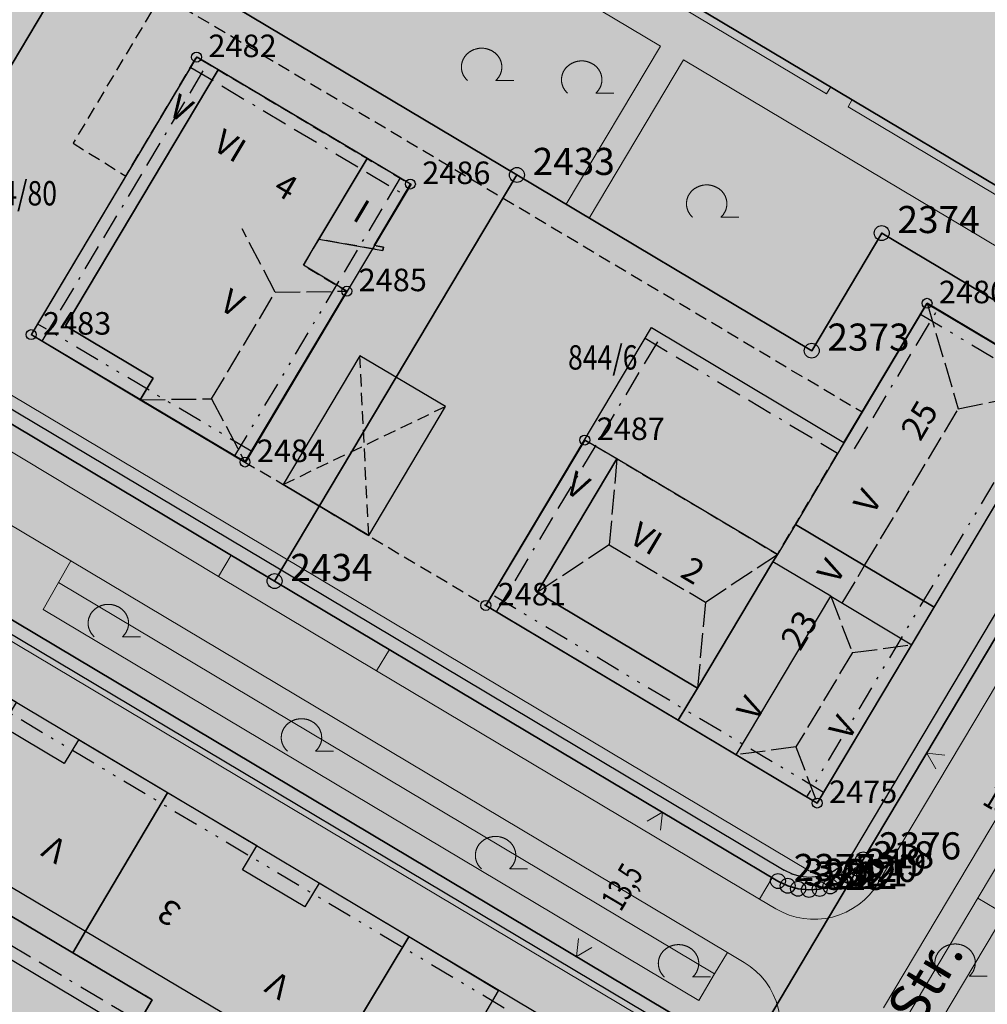
# Model space of a CAD drawing. Units: metres. Extents: x 689017 to 696901, y 5335702 to 5345111.
# Drawn here: x 692668 to 692746, y 5339519 to 5339598 of the extents above; entities that cross this region are included whole.
import ezdxf

# ---------------------------------------------------------------- set-up
doc = ezdxf.new("R2010")
doc.units = ezdxf.units.M
for name, pattern in [('BAUGRENZE', [6.772415, 2.068966, -0.827586, 2.068966, -0.8, 0.206897, -0.8]), ('BAULINIE', [4.8, 2, -0.8, 0.2, -0.8, 0.2, -0.8]), ('FIRSTLINIE', [2.5, 2, -0.5]), ('Gestrichelt', [1.5, 1, -0.5])]:
    doc.linetypes.add(name, pattern=pattern)
for name, color, linetype, lineweight in [('BAUGRENZEN', 5, 'Continuous', 25), ('BAUGRENZEN_BGL', 5, 'BAUGRENZE', 25), ('BAULINIEN', 1, 'Continuous', 25), ('BAULINIEN_BGL', 1, 'BAULINIE', 25), ('Grenzen', 7, 'Continuous', 35), ('GRUENFLAECHENABGRENZUNGEN', 64, 'Continuous', 25), ('STRASSENBEGRENZUNGSLINIEN', 3, 'Continuous', 25), ('STRASSENBEGRENZUNGSLINIEN_BGL', 3, 'Continuous', 25), ('TOPOGRAPHIE', 7, 'Continuous', 9)]:
    doc.layers.add(name, color=color, linetype=linetype, lineweight=lineweight)
for name, color, linetype in [('Bauliniengefüge_Bemaßung', 7, 'Continuous'), ('FIRSTLINIEN', 7, 'FIRSTLINIE'), ('Flurstücksnummern', 7, 'Continuous'), ('GEBAEUDE_OBEN', 7, 'Continuous'), ('GEBAEUDE_UNTEN', 7, 'Gestrichelt'), ('GEBAEUDEDETAIL', 7, 'Continuous'), ('GEBAEUDEDETAIL_GESTR', 7, 'Gestrichelt'), ('GEBAEUDERASTER', 253, 'Continuous'), ('Grenzpunktfüllung', 7, 'Continuous'), ('Hausnummern', 7, 'Continuous'), ('Laubbaum', 7, 'Continuous'), ('Punkte_Grenzen', 7, 'Continuous'), ('Punkte_Grenzen_Nr', 7, 'Continuous'), ('Stockwerke nicht Vollgeschoss nach BayBO', 7, 'Continuous'), ('Straßenname_1000', 7, 'Continuous')]:
    doc.layers.add(name, color=color, linetype=linetype)
for name, color, linetype, true_color in [('BEBAUUNGSPLANGRENZEN_F', 7, 'Continuous', 0xc2f0ff), ('BEBAUUNGSPLANUMGR_AUFSTELLUNG_F', 7, 'Continuous', 0xffffc7), ('Punkte_Gebäude', 7, 'Continuous', 0x1f497d), ('Punkte_Gebäude_Nr', 7, 'Continuous', 0x1f497d)]:
    doc.layers.add(name, color=color, linetype=linetype, true_color=true_color)
doc.styles.get("Standard").update_dxf_attribs({"font": 'arial.ttf'})
doc.styles.add('TITEL1', font='arial.ttf')

# ---------------------------------------------------------------- blocks, each defined once
blk = doc.blocks.new('Laubbaum_1', base_point=(693085.45, 5339214.2))
at = {"color": 18, "lineweight": 0, "true_color": 0x000000}
for points in [[(693086.583, 5339213.116), (693086.604, 5339213.135), (693086.624, 5339213.154), (693086.644, 5339213.174), (693086.664, 5339213.195), (693086.683, 5339213.215), (693086.702, 5339213.236), (693086.721, 5339213.257), (693086.739, 5339213.279), (693086.756, 5339213.301), (693086.773, 5339213.323), (693086.79, 5339213.345), (693086.806, 5339213.368), (693086.822, 5339213.391), (693086.838, 5339213.414), (693086.853, 5339213.437), (693086.867, 5339213.461), (693086.881, 5339213.485), (693086.895, 5339213.509), (693086.908, 5339213.534), (693086.92, 5339213.558), (693086.933, 5339213.583), (693086.944, 5339213.608), (693086.955, 5339213.633), (693086.966, 5339213.659), (693086.976, 5339213.684), (693086.986, 5339213.71), (693086.995, 5339213.736), (693087.004, 5339213.762), (693087.012, 5339213.788), (693087.02, 5339213.814), (693087.027, 5339213.841), (693087.034, 5339213.867), (693087.04, 5339213.894), (693087.046, 5339213.921), (693087.051, 5339213.948), (693087.055, 5339213.975), (693087.06, 5339214.002), (693087.063, 5339214.029), (693087.066, 5339214.056), (693087.069, 5339214.083), (693087.071, 5339214.11), (693087.072, 5339214.138), (693087.073, 5339214.165), (693087.074, 5339214.192), (693087.073, 5339214.219), (693087.073, 5339214.247), (693087.072, 5339214.274), (693087.07, 5339214.301), (693087.068, 5339214.328), (693087.065, 5339214.356), (693087.062, 5339214.383), (693087.058, 5339214.41), (693087.054, 5339214.437), (693087.049, 5339214.464), (693087.044, 5339214.491), (693087.038, 5339214.517), (693087.031, 5339214.544), (693087.024, 5339214.57), (693087.017, 5339214.597), (693087.009, 5339214.623), (693087.001, 5339214.649), (693086.992, 5339214.675), (693086.982, 5339214.701), (693086.972, 5339214.727), (693086.962, 5339214.752), (693086.951, 5339214.778), (693086.94, 5339214.803), (693086.928, 5339214.828), (693086.915, 5339214.852), (693086.903, 5339214.877), (693086.889, 5339214.901), (693086.876, 5339214.925), (693086.861, 5339214.949), (693086.847, 5339214.973), (693086.832, 5339214.996), (693086.816, 5339215.019), (693086.8, 5339215.042), (693086.783, 5339215.065), (693086.767, 5339215.087), (693086.749, 5339215.109), (693086.731, 5339215.131), (693086.713, 5339215.152), (693086.695, 5339215.173), (693086.676, 5339215.194), (693086.656, 5339215.214), (693086.637, 5339215.234), (693086.616, 5339215.254), (693086.596, 5339215.274), (693086.575, 5339215.293), (693086.554, 5339215.311), (693086.532, 5339215.33), (693086.51, 5339215.348), (693086.488, 5339215.365), (693086.465, 5339215.383), (693086.442, 5339215.4), (693086.419, 5339215.416), (693086.395, 5339215.432), (693086.371, 5339215.448), (693086.347, 5339215.463), (693086.322, 5339215.478), (693086.298, 5339215.492), (693086.273, 5339215.506), (693086.247, 5339215.52), (693086.222, 5339215.533), (693086.196, 5339215.546), (693086.17, 5339215.558), (693086.143, 5339215.57), (693086.117, 5339215.582), (693086.09, 5339215.593), (693086.063, 5339215.603), (693086.036, 5339215.613), (693086.008, 5339215.623), (693085.981, 5339215.632), (693085.953, 5339215.641), (693085.925, 5339215.649), (693085.897, 5339215.657), (693085.869, 5339215.664), (693085.841, 5339215.671), (693085.812, 5339215.677), (693085.784, 5339215.683), (693085.755, 5339215.688), (693085.726, 5339215.693), (693085.697, 5339215.698), (693085.668, 5339215.702), (693085.639, 5339215.705), (693085.61, 5339215.708), (693085.581, 5339215.71), (693085.552, 5339215.712), (693085.523, 5339215.714), (693085.494, 5339215.715), (693085.464, 5339215.715), (693085.435, 5339215.715), (693085.406, 5339215.715), (693085.377, 5339215.714), (693085.347, 5339215.712), (693085.318, 5339215.71), (693085.289, 5339215.708), (693085.26, 5339215.705), (693085.231, 5339215.701), (693085.202, 5339215.698), (693085.173, 5339215.693), (693085.144, 5339215.688), (693085.116, 5339215.683), (693085.087, 5339215.677), (693085.059, 5339215.671), (693085.03, 5339215.664), (693085.002, 5339215.657), (693084.974, 5339215.649), (693084.946, 5339215.641), (693084.918, 5339215.632), (693084.891, 5339215.623), (693084.864, 5339215.613), (693084.836, 5339215.603), (693084.809, 5339215.592), (693084.783, 5339215.581), (693084.756, 5339215.57), (693084.73, 5339215.558), (693084.704, 5339215.546), (693084.678, 5339215.533), (693084.652, 5339215.52), (693084.627, 5339215.506), (693084.602, 5339215.492), (693084.577, 5339215.478), (693084.552, 5339215.463), (693084.528, 5339215.448), (693084.504, 5339215.432), (693084.481, 5339215.416), (693084.457, 5339215.399), (693084.434, 5339215.382), (693084.412, 5339215.365), (693084.389, 5339215.347), (693084.367, 5339215.329), (693084.346, 5339215.311), (693084.324, 5339215.292), (693084.304, 5339215.273), (693084.283, 5339215.254), (693084.263, 5339215.234), (693084.243, 5339215.214), (693084.224, 5339215.193), (693084.205, 5339215.173), (693084.186, 5339215.152), (693084.168, 5339215.13), (693084.15, 5339215.109), (693084.133, 5339215.087), (693084.116, 5339215.064), (693084.1, 5339215.042), (693084.084, 5339215.019), (693084.068, 5339214.996), (693084.053, 5339214.972), (693084.038, 5339214.949), (693084.024, 5339214.925), (693084.01, 5339214.901), (693083.997, 5339214.877), (693083.984, 5339214.852), (693083.972, 5339214.827), (693083.96, 5339214.802), (693083.949, 5339214.777), (693083.938, 5339214.752), (693083.927, 5339214.726), (693083.917, 5339214.701), (693083.908, 5339214.675), (693083.899, 5339214.649), (693083.891, 5339214.623), (693083.883, 5339214.596), (693083.875, 5339214.57), (693083.868, 5339214.543), (693083.862, 5339214.517), (693083.856, 5339214.49), (693083.851, 5339214.463), (693083.846, 5339214.436), (693083.842, 5339214.409), (693083.838, 5339214.382), (693083.835, 5339214.355), (693083.832, 5339214.328), (693083.83, 5339214.301), (693083.828, 5339214.274), (693083.827, 5339214.246), (693083.826, 5339214.219), (693083.826, 5339214.192), (693083.827, 5339214.164), (693083.828, 5339214.137), (693083.829, 5339214.11), (693083.831, 5339214.083), (693083.834, 5339214.055), (693083.837, 5339214.028), (693083.84, 5339214.001), (693083.844, 5339213.974), (693083.849, 5339213.947), (693083.854, 5339213.92), (693083.86, 5339213.894), (693083.866, 5339213.867), (693083.873, 5339213.84), (693083.88, 5339213.814), (693083.888, 5339213.788), (693083.896, 5339213.761), (693083.905, 5339213.735), (693083.914, 5339213.709), (693083.924, 5339213.684), (693083.934, 5339213.658), (693083.945, 5339213.633), (693083.956, 5339213.608), (693083.967, 5339213.583), (693083.98, 5339213.558), (693083.992, 5339213.533), (693084.005, 5339213.509), (693084.019, 5339213.485), (693084.033, 5339213.461), (693084.048, 5339213.437), (693084.062, 5339213.413), (693084.078, 5339213.39), (693084.094, 5339213.367), (693084.11, 5339213.345), (693084.127, 5339213.322), (693084.144, 5339213.3), (693084.162, 5339213.278), (693084.18, 5339213.257), (693084.198, 5339213.236), (693084.217, 5339213.215), (693084.236, 5339213.194), (693084.256, 5339213.174), (693084.276, 5339213.154), (693084.296, 5339213.135), (693084.317, 5339213.115)], [(693088.026, 5339213.116), (693086.583, 5339213.116)]]:
    blk.add_lwpolyline(points, dxfattribs=at)
blk = doc.blocks.new('Kreis_1', base_point=(692491.65, 5340481.21))
at = {"true_color": 0xffffff, "transparency": 33554687}
blk.add_hatch(color=7, dxfattribs=at).paths.add_polyline_path([(692491.05, 5340481.21), (692491.05, 5340481.228), (692491.051, 5340481.246), (692491.052, 5340481.263), (692491.054, 5340481.281), (692491.057, 5340481.299), (692491.059, 5340481.316), (692491.063, 5340481.334), (692491.067, 5340481.351), (692491.071, 5340481.368), (692491.076, 5340481.385), (692491.082, 5340481.402), (692491.088, 5340481.419), (692491.094, 5340481.435), (692491.101, 5340481.452), (692491.108, 5340481.468), (692491.116, 5340481.484), (692491.125, 5340481.5), (692491.133, 5340481.515), (692491.143, 5340481.53), (692491.152, 5340481.545), (692491.163, 5340481.56), (692491.173, 5340481.574), (692491.184, 5340481.588), (692491.195, 5340481.602), (692491.207, 5340481.615), (692491.219, 5340481.628), (692491.232, 5340481.641), (692491.245, 5340481.653), (692491.258, 5340481.665), (692491.272, 5340481.676), (692491.286, 5340481.687), (692491.3, 5340481.697), (692491.315, 5340481.708), (692491.33, 5340481.717), (692491.345, 5340481.727), (692491.36, 5340481.735), (692491.376, 5340481.744), (692491.392, 5340481.752), (692491.408, 5340481.759), (692491.425, 5340481.766), (692491.441, 5340481.772), (692491.458, 5340481.778), (692491.475, 5340481.784), (692491.492, 5340481.789), (692491.509, 5340481.793), (692491.526, 5340481.797), (692491.544, 5340481.801), (692491.561, 5340481.803), (692491.579, 5340481.806), (692491.597, 5340481.808), (692491.614, 5340481.809), (692491.632, 5340481.81), (692491.65, 5340481.81), (692491.668, 5340481.81), (692491.686, 5340481.809), (692491.703, 5340481.808), (692491.721, 5340481.806), (692491.739, 5340481.803), (692491.756, 5340481.801), (692491.774, 5340481.797), (692491.791, 5340481.793), (692491.808, 5340481.789), (692491.825, 5340481.784), (692491.842, 5340481.778), (692491.859, 5340481.772), (692491.875, 5340481.766), (692491.892, 5340481.759), (692491.908, 5340481.752), (692491.924, 5340481.744), (692491.94, 5340481.735), (692491.955, 5340481.727), (692491.97, 5340481.717), (692491.985, 5340481.708), (692492, 5340481.697), (692492.014, 5340481.687), (692492.028, 5340481.676), (692492.042, 5340481.665), (692492.055, 5340481.653), (692492.068, 5340481.641), (692492.081, 5340481.628), (692492.093, 5340481.615), (692492.105, 5340481.602), (692492.116, 5340481.588), (692492.127, 5340481.574), (692492.137, 5340481.56), (692492.148, 5340481.545), (692492.157, 5340481.53), (692492.167, 5340481.515), (692492.175, 5340481.5), (692492.184, 5340481.484), (692492.192, 5340481.468), (692492.199, 5340481.452), (692492.206, 5340481.435), (692492.212, 5340481.419), (692492.218, 5340481.402), (692492.224, 5340481.385), (692492.229, 5340481.368), (692492.233, 5340481.351), (692492.237, 5340481.334), (692492.241, 5340481.316), (692492.243, 5340481.299), (692492.246, 5340481.281), (692492.248, 5340481.263), (692492.249, 5340481.246), (692492.25, 5340481.228), (692492.25, 5340481.21), (692492.25, 5340481.192), (692492.249, 5340481.174), (692492.248, 5340481.157), (692492.246, 5340481.139), (692492.243, 5340481.121), (692492.241, 5340481.104), (692492.237, 5340481.086), (692492.233, 5340481.069), (692492.229, 5340481.052), (692492.224, 5340481.035), (692492.218, 5340481.018), (692492.212, 5340481.001), (692492.206, 5340480.985), (692492.199, 5340480.968), (692492.192, 5340480.952), (692492.184, 5340480.936), (692492.175, 5340480.92), (692492.167, 5340480.905), (692492.157, 5340480.89), (692492.148, 5340480.875), (692492.137, 5340480.86), (692492.127, 5340480.846), (692492.116, 5340480.832), (692492.105, 5340480.818), (692492.093, 5340480.805), (692492.081, 5340480.792), (692492.068, 5340480.779), (692492.055, 5340480.767), (692492.042, 5340480.755), (692492.028, 5340480.744), (692492.014, 5340480.733), (692492, 5340480.723), (692491.985, 5340480.712), (692491.97, 5340480.703), (692491.955, 5340480.693), (692491.94, 5340480.685), (692491.924, 5340480.676), (692491.908, 5340480.668), (692491.892, 5340480.661), (692491.875, 5340480.654), (692491.859, 5340480.648), (692491.842, 5340480.642), (692491.825, 5340480.636), (692491.808, 5340480.631), (692491.791, 5340480.627), (692491.774, 5340480.623), (692491.756, 5340480.619), (692491.739, 5340480.617), (692491.721, 5340480.614), (692491.703, 5340480.612), (692491.686, 5340480.611), (692491.668, 5340480.61), (692491.65, 5340480.61), (692491.632, 5340480.61), (692491.614, 5340480.611), (692491.597, 5340480.612), (692491.579, 5340480.614), (692491.561, 5340480.617), (692491.544, 5340480.619), (692491.526, 5340480.623), (692491.509, 5340480.627), (692491.492, 5340480.631), (692491.475, 5340480.636), (692491.458, 5340480.642), (692491.441, 5340480.648), (692491.425, 5340480.654), (692491.408, 5340480.661), (692491.392, 5340480.668), (692491.376, 5340480.676), (692491.36, 5340480.685), (692491.345, 5340480.693), (692491.33, 5340480.703), (692491.315, 5340480.712), (692491.3, 5340480.723), (692491.286, 5340480.733), (692491.272, 5340480.744), (692491.258, 5340480.755), (692491.245, 5340480.767), (692491.232, 5340480.779), (692491.219, 5340480.792), (692491.207, 5340480.805), (692491.195, 5340480.818), (692491.184, 5340480.832), (692491.173, 5340480.846), (692491.163, 5340480.86), (692491.152, 5340480.875), (692491.143, 5340480.89), (692491.133, 5340480.905), (692491.125, 5340480.92), (692491.116, 5340480.936), (692491.108, 5340480.952), (692491.101, 5340480.968), (692491.094, 5340480.985), (692491.088, 5340481.001), (692491.082, 5340481.018), (692491.076, 5340481.035), (692491.071, 5340481.052), (692491.067, 5340481.069), (692491.063, 5340481.086), (692491.059, 5340481.104), (692491.057, 5340481.121), (692491.054, 5340481.139), (692491.052, 5340481.157), (692491.051, 5340481.174), (692491.05, 5340481.192)])
blk = doc.blocks.new('Bemaßungspfeil_1', base_point=(693262.2944, 5339121.9283))
at = {"color": 18, "lineweight": 0, "true_color": 0x000000}
for points in [[(693262.2944, 5339121.9283), (693261.6444, 5339120.6283)], [(693262.9444, 5339120.6283), (693262.2944, 5339121.9283)]]:
    blk.add_lwpolyline(points, dxfattribs=at)
blk = doc.blocks.new('Gebaeudepunkt_Nummer')
at = {"layer": 'Punkte_Gebäude'}
blk.add_circle((0, 0), 0.4, dxfattribs=at)
at = {"layer": 'Punkte_Gebäude_Nr', "style": 'TITEL1'}
blk.add_attdef('PUNKTNUMMER', (0.4, 0), '', height=1.81, dxfattribs=at)
blk = doc.blocks.new('Grenzpunkt_Nummer')
at = {"layer": 'Punkte_Grenzen'}
blk.add_circle((0, 0), 0.6, dxfattribs=at)
at = {"layer": 'Punkte_Grenzen_Nr', "style": 'TITEL1'}
blk.add_attdef('PUNKTNUMMER', (0.6, 0), '', height=2.18, dxfattribs=at)

msp = doc.modelspace()

# ---------------------------------------------------------------- hatches: boundary and pattern name
at = {"layer": 'BEBAUUNGSPLANGRENZEN_F', "transparency": 33554559}
msp.add_hatch(color=256, dxfattribs=at).paths.add_polyline_path([(693063.666, 5339663.207), (693074.072, 5339679.184), (693090.377, 5339704.237), (693118.385, 5339745.569), (693121.826, 5339750.372), (693157.945, 5339800.766), (693156.352, 5339801.844), (693135.425, 5339811.183), (693132.083, 5339812.974), (693122.982, 5339818.508), (693119.64, 5339820.591), (693110.411, 5339826.341), (693107.361, 5339828.24), (693091.56, 5339837.811), (693075.462, 5339847.43), (693059.531, 5339857.336), (693027.691, 5339875.674), (693008.66, 5339883.52), (692992.963, 5339890.002), (692980.281, 5339895.235), (692970.863, 5339899.123), (692958.452, 5339904.241), (692945.442, 5339909.278), (692923.669, 5339917.715), (692902.799, 5339925.235), (692892.61, 5339928.904), (692888.611, 5339930.34), (692878.42, 5339933.775), (692867.598, 5339937.413), (692853.306, 5339942.221), (692846.761, 5339944.258), (692817.726, 5339953.34), (692781.449, 5339961.853), (692776.231, 5339962.99), (692775.442, 5339961.139), (692744.56, 5339967.588), (692708.096, 5339974.488), (692671.432, 5339980.596), (692658.481, 5339982.428), (692643.958, 5339984.479), (692634.725, 5339985.782), (692614.919, 5339988.173), (692597.935, 5339990.223), (692572.31, 5339992.731), (692540.919, 5339995.756), (692541.347, 5339998.722), (692543.221, 5340011.709), (692526.235, 5340013.816), (692524.173, 5339999.465), (692512.6, 5339923.151), (692494.245, 5339800.623), (692479.794, 5339699.885), (692474.909, 5339665.778), (692472.927, 5339651.929), (692469.132, 5339626.261), (692468.754, 5339623.703), (692467.405, 5339614.577), (692452.741, 5339515.275), (692452.623, 5339514.47), (692449.752, 5339495.421), (692448.592, 5339496.156), (692446.416, 5339497.011), (692429.09, 5339501.922), (692430.311, 5339510.392), (692404.651, 5339517.661), (692399.429, 5339498.359), (692427.429, 5339490.421), (692427.863, 5339493.431), (692437.302, 5339490.759), (692440.172, 5339489.52), (692442.62, 5339487.584), (692444.489, 5339485.085), (692447.405, 5339479.885), (692441.458, 5339440.398), (692427.005, 5339337.479), (692422.229, 5339303.452), (692417.97, 5339273.111), (692415.617, 5339256.758), (692442.798, 5339246.19), (692443.248, 5339249.25), (692444.15, 5339256.09), (692468.539, 5339245.182), (692477.021, 5339241.221), (692482.462, 5339238.68), (692496.193, 5339231.949), (692509.342, 5339225.161), (692514.075, 5339222.605), (692522.891, 5339217.845), (692534.831, 5339211.235), (692537.889, 5339209.533), (692541.644, 5339206.898), (692555.142, 5339197.409), (692555.317, 5339197.286), (692581.266, 5339182.799), (692592.731, 5339178.474), (692602.328, 5339173.307), (692616.733, 5339166.292), (692631.935, 5339158.13), (692634.133, 5339156.935), (692671.581, 5339133.138), (692683.132, 5339128.197), (692695.374, 5339123.818), (692696.332, 5339123.635), (692702.301, 5339122.506), (692711.25, 5339114.782), (692720.373, 5339115.86), (692727.551, 5339117.82), (692736.124, 5339122.986), (692748.091, 5339131.989), (692751.163, 5339133.029), (692753.483, 5339133.6), (692757.708, 5339138.397), (692759.469, 5339144.259), (692772.057, 5339165.378), (692772.028, 5339166.908), (692810.38, 5339230.963), (692850.907, 5339298.932), (692889.207, 5339363.251), (692895.917, 5339374.52), (692897.411, 5339374.959), (692903.696, 5339385.435), (692905.772, 5339388.899), (692912.03, 5339399.593), (692910.012, 5339407.711), (692934.222, 5339448.298), (692959.745, 5339491.261), (692973.136, 5339513.727), (692979.138, 5339523.796), (693012.365, 5339503.669), (692999.689, 5339482.549), (693003.061, 5339480.861), (693004.541, 5339483.349), (693029.927, 5339526.011), (693026.7, 5339527.697), (693014.066, 5339506.478), (692980.702, 5339526.419), (692985.388, 5339534.278), (692997.248, 5339554.186), (693000.643, 5339559.886), (693011.008, 5339577.291), (693036.636, 5339619.971), (693055.043, 5339649.431), (693063.15, 5339662.414)])
at = {"layer": 'BEBAUUNGSPLANUMGR_AUFSTELLUNG_F', "transparency": 33554559}
msp.add_hatch(color=256, dxfattribs=at).paths.add_polyline_path([(692985.388, 5339534.278), (692997.248, 5339554.186), (693000.643, 5339559.886), (693011.008, 5339577.291), (693036.636, 5339619.971), (693055.043, 5339649.431), (693063.15, 5339662.414), (693063.666, 5339663.207), (693074.072, 5339679.184), (693090.377, 5339704.237), (693118.385, 5339745.569), (693121.826, 5339750.372), (693157.945, 5339800.766), (693156.352, 5339801.844), (693135.425, 5339811.183), (693132.083, 5339812.974), (693122.982, 5339818.508), (693119.64, 5339820.591), (693110.411, 5339826.341), (693107.361, 5339828.24), (693091.56, 5339837.811), (693075.462, 5339847.43), (693059.531, 5339857.336), (693027.691, 5339875.674), (693008.66, 5339883.52), (692992.963, 5339890.002), (692980.281, 5339895.235), (692970.863, 5339899.123), (692958.452, 5339904.241), (692945.442, 5339909.278), (692923.669, 5339917.715), (692902.799, 5339925.235), (692892.61, 5339928.904), (692888.611, 5339930.34), (692878.42, 5339933.775), (692867.598, 5339937.413), (692853.306, 5339942.221), (692846.761, 5339944.258), (692817.726, 5339953.34), (692781.449, 5339961.853), (692776.231, 5339962.99), (692775.442, 5339961.139), (692744.56, 5339967.588), (692708.096, 5339974.488), (692671.432, 5339980.596), (692658.481, 5339982.428), (692643.958, 5339984.479), (692634.725, 5339985.782), (692614.919, 5339988.173), (692597.935, 5339990.223), (692572.31, 5339992.731), (692540.919, 5339995.756), (692541.347, 5339998.722), (692543.221, 5340011.709), (692526.235, 5340013.816), (692524.173, 5339999.465), (692512.6, 5339923.151), (692494.245, 5339800.623), (692479.794, 5339699.885), (692474.909, 5339665.778), (692472.927, 5339651.929), (692469.132, 5339626.261), (692468.754, 5339623.703), (692467.405, 5339614.577), (692452.741, 5339515.275), (692452.623, 5339514.47), (692449.752, 5339495.421), (692448.592, 5339496.156), (692446.416, 5339497.011), (692429.09, 5339501.922), (692430.311, 5339510.392), (692404.651, 5339517.661), (692399.429, 5339498.359), (692427.429, 5339490.421), (692427.861, 5339493.441), (692437.302, 5339490.759), (692440.172, 5339489.52), (692442.62, 5339487.584), (692444.489, 5339485.085), (692447.405, 5339479.885), (692441.458, 5339440.398), (692427.005, 5339337.479), (692422.229, 5339303.452), (692417.97, 5339273.111), (692415.617, 5339256.758), (692442.798, 5339246.19), (692443.248, 5339249.25), (692444.15, 5339256.09), (692468.539, 5339245.182), (692477.021, 5339241.221), (692482.462, 5339238.68), (692496.193, 5339231.949), (692509.342, 5339225.161), (692514.075, 5339222.605), (692522.891, 5339217.845), (692534.831, 5339211.235), (692537.889, 5339209.533), (692541.644, 5339206.898), (692555.142, 5339197.409), (692555.317, 5339197.286), (692581.266, 5339182.799), (692592.731, 5339178.474), (692602.328, 5339173.307), (692616.733, 5339166.292), (692631.935, 5339158.13), (692634.133, 5339156.935), (692671.581, 5339133.138), (692683.132, 5339128.197), (692695.374, 5339123.818), (692696.332, 5339123.635), (692702.301, 5339122.506), (692711.25, 5339114.782), (692720.373, 5339115.86), (692727.551, 5339117.82), (692736.124, 5339122.986), (692748.091, 5339131.989), (692751.163, 5339133.029), (692753.483, 5339133.6), (692757.708, 5339138.397), (692759.469, 5339144.259), (692772.057, 5339165.378), (692772.028, 5339166.908), (692810.38, 5339230.963), (692850.907, 5339298.932), (692889.207, 5339363.251), (692895.917, 5339374.52), (692897.411, 5339374.959), (692903.696, 5339385.435), (692905.772, 5339388.899), (692912.03, 5339399.593), (692910.012, 5339407.711), (692934.222, 5339448.298), (692959.745, 5339491.261), (692973.136, 5339513.727), (692979.138, 5339523.796), (693012.365, 5339503.669), (692999.689, 5339482.549), (693003.061, 5339480.861), (693004.541, 5339483.349), (693029.927, 5339526.011), (693026.7, 5339527.697), (693014.066, 5339506.478), (692980.702, 5339526.419)])
at = {"layer": 'GEBAEUDERASTER', "transparency": 33554687}
for points in [[(692684.14, 5339594.33), (692682.4, 5339595.35), (692676.71, 5339585.8), (692669.11, 5339573.05), (692677.88, 5339567.82), (692678.91, 5339569.55), (692671.87, 5339573.75)], [(692686.29, 5339562.81), (692694.47, 5339576.54), (692690.99, 5339578.62), (692692.22, 5339580.73), (692696.1, 5339587.2), (692684.14, 5339594.33), (692671.87, 5339573.75), (692678.91, 5339569.55), (692677.88, 5339567.82)], [(692692.22, 5339580.73), (692697.36, 5339579.8), (692697.43, 5339580.09), (692696.66, 5339580.22), (692699.58, 5339585.15), (692696.1, 5339587.2)], [(692730.52, 5339557.8), (692741.68, 5339551.15), (692752.27, 5339568.9), (692741.1, 5339575.57), (692735.88, 5339566.81)], [(692705.64, 5339551.29), (692721.11, 5339542.06), (692722.65, 5339544.64), (692709.77, 5339552.32), (692716.18, 5339563.07), (692713.6, 5339564.58)], [(692716.18, 5339563.07), (692709.77, 5339552.32), (692722.65, 5339544.64), (692728.71, 5339554.79), (692729.07, 5339555.39)], [(692729.07, 5339555.39), (692728.71, 5339554.79), (692722.65, 5339544.64), (692721.11, 5339542.06), (692732.27, 5339535.41), (692741.68, 5339551.15), (692730.52, 5339557.8)], [(692667.92, 5339543.49), (692660.55, 5339547.87), (692653.95, 5339536.77), (692652.92, 5339535.11), (692656.46, 5339532.93), (692659.5, 5339531.06), (692657.91, 5339528.41), (692664.42, 5339524.55), (692666, 5339527.21), (692672.45, 5339523.38), (692673.47, 5339525.1), (692680.07, 5339536.23), (692672.92, 5339540.49), (692671.77, 5339538.59), (692666.77, 5339541.57)], [(692678.84, 5339519.59), (692677.25, 5339516.9), (692683.76, 5339513.07), (692685.29, 5339515.76), (692691.79, 5339511.91), (692692.82, 5339513.61), (692699.45, 5339524.66), (692692.26, 5339528.97), (692691.11, 5339527.07), (692686.09, 5339530.03), (692687.25, 5339531.96), (692680.07, 5339536.23), (692673.47, 5339525.1), (692672.45, 5339523.38)], [(692697.65, 5339504.74), (692709.72, 5339497.56), (692718.98, 5339513.04), (692711.66, 5339517.36), (692710.54, 5339515.48), (692705.56, 5339518.45), (692706.67, 5339520.33), (692699.45, 5339524.66), (692692.82, 5339513.61), (692691.79, 5339511.91), (692697.88, 5339508.31), (692696.25, 5339505.58)]]:
    msp.add_hatch(color=256, dxfattribs=at).paths.add_polyline_path(points)

# ---------------------------------------------------------------- linework, layer by layer
at = {"layer": 'BAUGRENZEN', "flags": 128}
for points in [[(692669.132, 5339573.038), (692682.456, 5339595.378)], [(692682.456, 5339595.378), (692699.632, 5339585.14)], [(692699.632, 5339585.14), (692694.667, 5339576.809)], [(692734.414, 5339564.389), (692741.074, 5339575.557)], [(692705.649, 5339551.279), (692718.964, 5339573.614)], [(692718.964, 5339573.614), (692734.414, 5339564.389)], [(692694.293, 5339506.822), (692651.338, 5339532.423)]]:
    msp.add_lwpolyline(points, dxfattribs=at)
at = {"layer": 'BAUGRENZEN_BGL', "flags": 128}
for points in [[(692669.991, 5339572.526), (692683.315, 5339594.866)], [(692681.944, 5339594.519), (692699.12, 5339584.281)], [(692698.773, 5339585.652), (692693.808, 5339577.32)], [(692735.273, 5339563.877), (692741.933, 5339575.045)], [(692706.508, 5339550.766), (692719.823, 5339573.102)], [(692718.452, 5339572.756), (692733.902, 5339563.531)], [(692694.805, 5339507.681), (692651.85, 5339533.283)]]:
    msp.add_lwpolyline(points, dxfattribs=at)
at = {"layer": 'BAULINIEN', "flags": 128}
for points in [[(692694.667, 5339576.809), (692686.319, 5339562.805)], [(692741.074, 5339575.557), (692752.244, 5339568.898)], [(692686.319, 5339562.805), (692669.132, 5339573.038)], [(692752.244, 5339568.898), (692732.276, 5339535.406)], [(692732.276, 5339535.406), (692705.649, 5339551.279)], [(692660.564, 5339547.888), (692718.968, 5339513.066)]]:
    msp.add_lwpolyline(points, dxfattribs=at)
at = {"layer": 'BAULINIEN_BGL', "flags": 128}
for points in [[(692693.808, 5339577.321), (692685.46, 5339563.317)], [(692740.562, 5339574.698), (692751.732, 5339568.039)], [(692686.831, 5339563.665), (692669.644, 5339573.897)], [(692751.385, 5339569.41), (692731.417, 5339535.918)], [(692732.788, 5339536.264), (692706.161, 5339552.137)], [(692660.052, 5339547.029), (692718.455, 5339512.207)]]:
    msp.add_lwpolyline(points, dxfattribs=at)
at = {"layer": 'FIRSTLINIEN', "flags": 128}
for points in [[(692688.729, 5339576.467), (692686.059, 5339581.547)], [(692683.608, 5339567.892), (692688.729, 5339576.467)], [(692688.729, 5339576.467), (692694.47, 5339576.54)], [(692741.1, 5339575.57), (692743.607, 5339567.089)], [(692743.607, 5339567.089), (692752.27, 5339568.9)], [(692677.88, 5339567.82), (692683.608, 5339567.892)], [(692683.608, 5339567.892), (692686.29, 5339562.81)], [(692736.085, 5339554.485), (692743.607, 5339567.089)], [(692716.18, 5339563.07), (692715.556, 5339556.159)], [(692715.556, 5339556.159), (692709.77, 5339552.32)], [(692715.556, 5339556.159), (692723.29, 5339551.548)], [(692723.29, 5339551.548), (692729.07, 5339555.39)], [(692734.29, 5339551.476), (692736.085, 5339554.485)], [(692733.368, 5339552.021), (692735.097, 5339547.495)], [(692723.29, 5339551.548), (692722.65, 5339544.64)], [(692735.097, 5339547.495), (692739.877, 5339548.135)], [(692735.097, 5339547.495), (692730.559, 5339539.913)], [(692730.559, 5339539.913), (692725.767, 5339539.285)], [(692730.559, 5339539.913), (692732.27, 5339535.41)]]:
    msp.add_lwpolyline(points, dxfattribs=at)
at = {"layer": 'GEBAEUDE_OBEN', "flags": 128}
for points in [[(692684.14, 5339594.33), (692682.4, 5339595.35), (692676.71, 5339585.8), (692669.11, 5339573.05), (692677.88, 5339567.82), (692678.91, 5339569.55), (692671.87, 5339573.75), (692684.14, 5339594.33)], [(692686.29, 5339562.81), (692694.47, 5339576.54), (692690.99, 5339578.62), (692692.22, 5339580.73), (692696.1, 5339587.2), (692684.14, 5339594.33), (692671.87, 5339573.75), (692678.91, 5339569.55), (692677.88, 5339567.82), (692686.29, 5339562.81)], [(692692.22, 5339580.73), (692697.36, 5339579.8), (692697.43, 5339580.09), (692696.66, 5339580.22), (692699.58, 5339585.15), (692696.1, 5339587.2), (692692.22, 5339580.73)], [(692730.52, 5339557.8), (692741.68, 5339551.15), (692752.27, 5339568.9), (692741.1, 5339575.57), (692735.88, 5339566.81), (692730.52, 5339557.8)], [(692705.64, 5339551.29), (692721.11, 5339542.06), (692722.65, 5339544.64), (692709.77, 5339552.32), (692716.18, 5339563.07), (692713.6, 5339564.58), (692705.64, 5339551.29)], [(692716.18, 5339563.07), (692709.77, 5339552.32), (692722.65, 5339544.64), (692728.71, 5339554.79), (692729.07, 5339555.39), (692716.18, 5339563.07)], [(692729.07, 5339555.39), (692728.71, 5339554.79), (692722.65, 5339544.64), (692721.11, 5339542.06), (692732.27, 5339535.41), (692741.68, 5339551.15), (692730.52, 5339557.8), (692729.07, 5339555.39)], [(692667.92, 5339543.49), (692660.55, 5339547.87), (692653.95, 5339536.77), (692652.92, 5339535.11), (692656.46, 5339532.93), (692659.5, 5339531.06), (692657.91, 5339528.41), (692664.42, 5339524.55), (692666, 5339527.21), (692672.45, 5339523.38), (692673.47, 5339525.1), (692680.07, 5339536.23), (692672.92, 5339540.49), (692671.77, 5339538.59), (692666.77, 5339541.57), (692667.92, 5339543.49)], [(692678.84, 5339519.59), (692677.25, 5339516.9), (692683.76, 5339513.07), (692685.29, 5339515.76), (692691.79, 5339511.91), (692692.82, 5339513.61), (692699.45, 5339524.66), (692692.26, 5339528.97), (692691.11, 5339527.07), (692686.09, 5339530.03), (692687.25, 5339531.96), (692680.07, 5339536.23), (692673.47, 5339525.1), (692672.45, 5339523.38), (692678.84, 5339519.59)], [(692697.65, 5339504.74), (692709.72, 5339497.56), (692718.98, 5339513.04), (692711.66, 5339517.36), (692710.54, 5339515.48), (692705.56, 5339518.45), (692706.67, 5339520.33), (692699.45, 5339524.66), (692692.82, 5339513.61), (692691.79, 5339511.91), (692697.88, 5339508.31), (692696.25, 5339505.58), (692697.65, 5339504.74)]]:
    msp.add_lwpolyline(points, dxfattribs=at)
at = {"layer": 'GEBAEUDE_UNTEN', "flags": 128}
msp.add_lwpolyline([(692672.475, 5339588.431), (692676.713, 5339585.795), (692682.397, 5339595.346), (692684.139, 5339594.333), (692696.098, 5339587.204), (692699.582, 5339585.148), (692696.662, 5339580.22), (692697.428, 5339580.09), (692697.359, 5339579.798), (692692.217, 5339580.727), (692690.988, 5339578.617), (692694.473, 5339576.542), (692686.289, 5339562.814), (692689.362, 5339561.013), (692696.23, 5339556.897), (692705.649, 5339551.288), (692713.606, 5339564.579), (692716.186, 5339563.069), (692729.073, 5339555.386), (692730.519, 5339557.804), (692735.881, 5339566.808), (692679.579, 5339600.35), (692672.475, 5339588.431)], dxfattribs=at)
at = {"layer": 'GEBAEUDEDETAIL', "flags": 128}
for points in [[(692695.52, 5339571.35), (692689.36, 5339561.01)], [(692702.4, 5339567.28), (692695.52, 5339571.35), (692689.36, 5339561.01), (692696.23, 5339556.9), (692702.4, 5339567.28)], [(692702.4, 5339567.28), (692695.52, 5339571.35)], [(692696.23, 5339556.9), (692702.4, 5339567.28)], [(692696.23, 5339556.9), (692689.36, 5339561.01)], [(692733.368, 5339552.021), (692728.71, 5339554.79)], [(692725.767, 5339539.285), (692733.368, 5339552.021)], [(692733.368, 5339552.021), (692739.877, 5339548.135)], [(692657.47, 5339534.62), (692673.47, 5339525.1)], [(692672.45, 5339523.38), (692666, 5339527.21), (692664.42, 5339524.55), (692657.91, 5339528.41), (692659.5, 5339531.06), (692656.46, 5339532.93)], [(692673.47, 5339525.1), (692672.45, 5339523.38)], [(692673.47, 5339525.1), (692672.45, 5339523.38)], [(692673.47, 5339525.1), (692692.82, 5339513.61)], [(692691.79, 5339511.91), (692685.29, 5339515.76), (692683.76, 5339513.07), (692677.25, 5339516.9), (692678.84, 5339519.59), (692672.45, 5339523.38)]]:
    msp.add_lwpolyline(points, dxfattribs=at)
at = {"layer": 'GEBAEUDEDETAIL_GESTR', "flags": 128}
for points in [[(692696.23, 5339556.9), (692695.52, 5339571.35)], [(692689.36, 5339561.01), (692702.4, 5339567.28)], [(692672.45, 5339523.38), (692666, 5339527.21), (692664.42, 5339524.55), (692657.91, 5339528.41), (692659.5, 5339531.06), (692656.46, 5339532.93)], [(692691.79, 5339511.91), (692685.29, 5339515.76), (692683.76, 5339513.07), (692677.25, 5339516.9), (692678.84, 5339519.59), (692672.45, 5339523.38)]]:
    msp.add_lwpolyline(points, dxfattribs=at)
at = {"layer": 'Grenzen', "flags": 128}
for points in [[(692758.51, 5339568.66), (692735.97, 5339530.88), (692726.51, 5339514.97), (692696.04, 5339463.88), (692691.93, 5339457), (692669.41, 5339419.2), (692659.94, 5339403.32), (692635.1, 5339361.64), (692647.91, 5339352.86), (692676.54, 5339400.87), (692707.17, 5339452.28), (692708.97, 5339455.28), (692741.35, 5339509.61), (692773.74, 5339563.94), (692775.54, 5339566.94), (692810.95, 5339626.34), (692814.33, 5339632.02), (692758.81, 5339665.12), (692758.15, 5339665.52), (692691.48, 5339705.26), (692625.65, 5339744.51), (692605.29, 5339756.65)], [(692710.18, 5339618.44), (692698.59, 5339625.34), (692669.81, 5339642.5), (692664.69, 5339633.92), (692636.34, 5339650.81), (692641.47, 5339659.4), (692627.29, 5339667.86), (692601.09, 5339683.48), (692595.97, 5339674.88), (692567.62, 5339691.79), (692572.74, 5339700.38), (692520.72, 5339731.39), (692505.06, 5339706.97), (692520.15, 5339697.99), (692542.86, 5339684.44), (692570.71, 5339667.83), (692605.91, 5339646.85), (692639.42, 5339626.86), (692674.28, 5339606.08), (692708.14, 5339585.88), (692731.83, 5339571.76), (692737.46, 5339581.21), (692758.51, 5339568.66)], [(692705.06, 5339609.84), (692762.6, 5339575.53), (692792.05, 5339624.92), (692722.91, 5339666.15), (692698.59, 5339625.34), (692710.18, 5339618.44), (692705.06, 5339609.84)], [(692674.28, 5339606.08), (692639.42, 5339626.86), (692619.96, 5339594.21), (692654.82, 5339573.43), (692674.28, 5339606.08)], [(692543.55, 5339624.06), (692591.22, 5339595.63), (692659.94, 5339554.66), (692726.51, 5339514.97), (692735.97, 5339530.88), (692735.46, 5339530.16), (692734.84, 5339529.56), (692734.12, 5339529.07), (692733.33, 5339528.71), (692732.47, 5339528.5), (692731.61, 5339528.43), (692730.74, 5339528.52), (692729.9, 5339528.76), (692729.12, 5339529.14), (692688.67, 5339553.25), (692654.82, 5339573.43), (692619.96, 5339594.21), (692586.44, 5339614.19)], [(692762.6, 5339575.53), (692705.06, 5339609.84), (692710.18, 5339618.44)], [(692708.14, 5339585.88), (692674.28, 5339606.08), (692654.82, 5339573.43), (692688.67, 5339553.25), (692708.14, 5339585.88)], [(692729.9, 5339528.76), (692730.74, 5339528.52), (692731.61, 5339528.43), (692732.47, 5339528.5), (692733.33, 5339528.71), (692734.12, 5339529.07), (692734.84, 5339529.56), (692735.46, 5339530.16), (692735.97, 5339530.88), (692758.51, 5339568.66), (692737.46, 5339581.21), (692731.83, 5339571.76), (692708.14, 5339585.88), (692688.67, 5339553.25), (692729.12, 5339529.14), (692729.9, 5339528.76)], [(692659.94, 5339554.66), (692634.58, 5339512.15), (692643.6, 5339506.77), (692638.48, 5339498.18), (692696.04, 5339463.88), (692726.51, 5339514.97), (692659.94, 5339554.66)]]:
    msp.add_lwpolyline(points, dxfattribs=at)
at = {"layer": 'GRUENFLAECHENABGRENZUNGEN', "flags": 128}
for points in [[(692705.059, 5339609.837), (692762.602, 5339575.529)], [(692674.28, 5339606.077), (692708.141, 5339585.883)], [(692708.141, 5339585.883), (692731.833, 5339571.753)], [(692731.833, 5339571.753), (692737.459, 5339581.209)], [(692737.459, 5339581.209), (692758.507, 5339568.663)]]:
    msp.add_lwpolyline(points, dxfattribs=at)
at = {"layer": 'STRASSENBEGRENZUNGSLINIEN', "flags": 128}
for points in [[(692688.674, 5339553.252), (692654.816, 5339573.432)], [(692758.507, 5339568.663), (692735.976, 5339530.876)], [(692659.937, 5339554.658), (692726.508, 5339514.973)], [(692729.118, 5339529.137), (692688.674, 5339553.252)], [(692735.976, 5339530.876), (692735.463, 5339530.165)], [(692734.846, 5339529.561), (692734.125, 5339529.072)], [(692735.463, 5339530.165), (692734.846, 5339529.561)], [(692729.903, 5339528.758), (692729.118, 5339529.137)], [(692730.743, 5339528.52), (692729.903, 5339528.758)], [(692733.328, 5339528.711), (692732.476, 5339528.498)], [(692734.125, 5339529.072), (692733.328, 5339528.711)], [(692731.607, 5339528.434), (692730.743, 5339528.52)], [(692732.476, 5339528.498), (692731.607, 5339528.434)]]:
    msp.add_lwpolyline(points, dxfattribs=at)
at = {"layer": 'STRASSENBEGRENZUNGSLINIEN_BGL', "flags": 128}
for points in [[(692689.186, 5339554.111), (692655.328, 5339574.291)], [(692757.648, 5339569.175), (692735.117, 5339531.388)], [(692729.63, 5339529.996), (692689.186, 5339554.111)], [(692659.425, 5339553.799), (692725.996, 5339514.114)], [(692735.165, 5339531.461), (692734.652, 5339530.75)], [(692734.286, 5339530.389), (692733.564, 5339529.9)], [(692734.764, 5339530.88), (692734.147, 5339530.275)], [(692730.338, 5339529.658), (692729.553, 5339530.037)], [(692731.015, 5339529.482), (692730.175, 5339529.72)], [(692731.707, 5339529.429), (692730.843, 5339529.515)], [(692732.402, 5339529.495), (692731.534, 5339529.431)], [(692733.085, 5339529.681), (692732.233, 5339529.468)], [(692733.712, 5339529.983), (692732.915, 5339529.622)]]:
    msp.add_lwpolyline(points, dxfattribs=at)
at = {"layer": 'TOPOGRAPHIE', "flags": 128}
for points in [[(692758.507, 5339568.663), (692737.46, 5339581.21), (692731.83, 5339571.76), (692708.14, 5339585.88), (692674.28, 5339606.077), (692639.42, 5339626.86), (692605.91, 5339646.85), (692570.71, 5339667.83), (692542.86, 5339684.44), (692520.15, 5339697.99), (692505.06, 5339706.97), (692498.173, 5339656.36)], [(692735.953, 5339530.843), (692735.976, 5339530.876), (692758.507, 5339568.663), (692762.602, 5339575.529), (692792.048, 5339624.921)], [(692719.674, 5339596.234), (692681.852, 5339618.777)], [(692697.678, 5339613.471), (692733.032, 5339592.391)], [(692705.06, 5339609.84), (692733.371, 5339592.959)], [(692690.739, 5339554.335), (692655.834, 5339575.14), (692674.28, 5339606.077)], [(692712.097, 5339583.522), (692719.674, 5339596.234)], [(692696.039, 5339463.874), (692726.508, 5339514.973), (692659.937, 5339554.658), (692591.221, 5339595.634)], [(692713.952, 5339582.416), (692721.529, 5339595.128)], [(692760.454, 5339571.928), (692721.529, 5339595.128)], [(692733.032, 5339592.391), (692733.371, 5339592.959)], [(692733.371, 5339592.959), (692735.093, 5339591.932)], [(692734.754, 5339591.364), (692735.093, 5339591.932)], [(692735.093, 5339591.932), (692762.602, 5339575.529)], [(692734.754, 5339591.364), (692762.264, 5339574.962)], [(692660.228, 5339570.205), (692685.185, 5339555.331)], [(692684.161, 5339553.613), (692659.269, 5339568.596)], [(692760.224, 5339567.639), (692737.179, 5339528.988)], [(692737.603, 5339518.946), (692764.306, 5339563.74)], [(692739.321, 5339517.922), (692766.024, 5339562.716)], [(692741.47, 5339516.642), (692768.17, 5339561.436)], [(692672.288, 5339554.868), (692663.319, 5339560.213)], [(692671.314, 5339553.121), (692672.288, 5339554.868)], [(692725.054, 5339523.409), (692672.288, 5339554.868)], [(692684.161, 5339553.613), (692685.185, 5339555.331)], [(692697.895, 5339547.754), (692688.673, 5339553.252), (692687.4, 5339554.011), (692685.185, 5339555.331)], [(692690.739, 5339554.335), (692731.637, 5339529.951)], [(692725.74, 5339513.685), (692722.305, 5339515.733), (692659.172, 5339553.374)], [(692684.161, 5339553.613), (692696.871, 5339546.036)], [(692670.071, 5339550.952), (692671.314, 5339553.121)], [(692724.03, 5339521.691), (692671.314, 5339553.121)], [(692722.75, 5339519.543), (692670.071, 5339550.952)], [(692696.871, 5339546.036), (692697.895, 5339547.754)], [(692697.895, 5339547.754), (692728.666, 5339529.407)], [(692727.642, 5339527.689), (692696.871, 5339546.036)], [(692731.637, 5339529.951), (692731.735, 5339529.895), (692731.834, 5339529.842), (692731.936, 5339529.793), (692732.039, 5339529.747), (692732.143, 5339529.705), (692732.249, 5339529.667), (692732.356, 5339529.632), (692732.464, 5339529.601), (692732.573, 5339529.574), (692732.683, 5339529.551), (692732.794, 5339529.531), (692732.905, 5339529.515), (692733.017, 5339529.503), (692733.129, 5339529.495), (692733.242, 5339529.491), (692733.354, 5339529.491), (692733.467, 5339529.494), (692733.579, 5339529.502), (692733.691, 5339529.513), (692733.802, 5339529.528), (692733.913, 5339529.547), (692734.024, 5339529.57), (692734.133, 5339529.596), (692734.241, 5339529.627), (692734.348, 5339529.661), (692734.454, 5339529.699), (692734.559, 5339529.74), (692734.662, 5339529.785), (692734.764, 5339529.833), (692734.864, 5339529.885), (692734.961, 5339529.941), (692735.057, 5339529.999), (692735.151, 5339530.061), (692735.243, 5339530.127), (692735.333, 5339530.195), (692735.419, 5339530.266), (692735.504, 5339530.34), (692735.586, 5339530.418), (692735.665, 5339530.498), (692735.741, 5339530.58), (692735.815, 5339530.666), (692735.885, 5339530.753), (692735.953, 5339530.843)], [(692727.642, 5339527.689), (692728.666, 5339529.407)], [(692728.952, 5339526.907), (692729.472, 5339526.631), (692730.016, 5339526.407), (692730.58, 5339526.237), (692731.158, 5339526.124), (692731.744, 5339526.067), (692732.333, 5339526.069), (692732.919, 5339526.128), (692733.497, 5339526.244), (692734.06, 5339526.416), (692734.603, 5339526.643), (692735.122, 5339526.922), (692735.611, 5339527.25), (692736.065, 5339527.624), (692736.481, 5339528.042), (692736.853, 5339528.498), (692737.179, 5339528.988)], [(692727.642, 5339527.689), (692728.952, 5339526.907)], [(692747.339, 5339526.485), (692745.191, 5339527.765)], [(692724.03, 5339521.691), (692725.054, 5339523.409)], [(692726.402, 5339522.605), (692725.054, 5339523.409)], [(692728.482, 5339514.378), (692728.758, 5339514.899), (692728.982, 5339515.443), (692729.152, 5339516.007), (692729.265, 5339516.585), (692729.322, 5339517.171), (692729.321, 5339517.76), (692729.262, 5339518.346), (692729.146, 5339518.923), (692728.973, 5339519.486), (692728.747, 5339520.03), (692728.468, 5339520.549), (692728.14, 5339521.038), (692727.765, 5339521.492), (692727.348, 5339521.907), (692726.892, 5339522.279), (692726.402, 5339522.605)], [(692724.03, 5339521.691), (692722.75, 5339519.543)]]:
    msp.add_lwpolyline(points, dxfattribs=at)

# ---------------------------------------------------------------- block references
at = {"layer": 'Bauliniengefüge_Bemaßung'}
for p, rotation in [((692741.073, 5339539.423), 56.95825199999999), ((692719.853, 5339534.681), 326.913208), ((692712.921, 5339523.073), 146.913193)]:
    msp.add_blockref('Bemaßungspfeil_1', p, dxfattribs=dict(at, rotation=rotation))
at = {"layer": 'Grenzpunktfüllung'}
for p in [(692708.14, 5339585.88), (692737.46, 5339581.21), (692731.83, 5339571.76), (692688.67, 5339553.25), (692735.97, 5339530.88), (692735.46, 5339530.16), (692729.12, 5339529.14), (692734.12, 5339529.07), (692734.84, 5339529.56), (692729.9, 5339528.76), (692730.74, 5339528.52), (692731.61, 5339528.43), (692732.47, 5339528.5), (692733.33, 5339528.71)]:
    msp.add_blockref('Kreis_1', p, dxfattribs=at)
at = {"layer": 'Laubbaum'}
for p in [(692705.306, 5339594.552), (692713.348, 5339593.532), (692723.391, 5339583.567), (692675.311, 5339549.858), (692690.83, 5339540.668), (692706.428, 5339531.209), (692721.13, 5339522.515), (692743.354, 5339522.569)]:
    msp.add_blockref('Laubbaum_1', p, dxfattribs=at)
at = {"layer": 'Punkte_Gebäude'}
for p, values in [((692682.4, 5339595.35), {'PUNKTNUMMER': ' 2482'}), ((692699.58, 5339585.15), {'PUNKTNUMMER': ' 2486'}), ((692694.47, 5339576.54), {'PUNKTNUMMER': ' 2485'}), ((692741.1, 5339575.57), {'PUNKTNUMMER': ' 2480'}), ((692669.11, 5339573.05), {'PUNKTNUMMER': ' 2483'}), ((692713.6, 5339564.58), {'PUNKTNUMMER': ' 2487'}), ((692686.29, 5339562.81), {'PUNKTNUMMER': ' 2484'}), ((692705.64, 5339551.29), {'PUNKTNUMMER': ' 2481'}), ((692732.27, 5339535.41), {'PUNKTNUMMER': ' 2475'})]:
    msp.add_blockref('Gebaeudepunkt_Nummer', p, dxfattribs=at).add_auto_attribs(values)
at = {"layer": 'Punkte_Grenzen'}
for p, values in [((692708.14, 5339585.88), {'PUNKTNUMMER': ' 2433'}), ((692737.46, 5339581.21), {'PUNKTNUMMER': ' 2374'}), ((692731.83, 5339571.76), {'PUNKTNUMMER': ' 2373'}), ((692688.67, 5339553.25), {'PUNKTNUMMER': ' 2434'}), ((692735.97, 5339530.88), {'PUNKTNUMMER': ' 2376'}), ((692735.46, 5339530.16), {'PUNKTNUMMER': ' 318'}), ((692729.12, 5339529.14), {'PUNKTNUMMER': ' 2377'}), ((692734.12, 5339529.07), {'PUNKTNUMMER': ' 320'}), ((692734.84, 5339529.56), {'PUNKTNUMMER': ' 319'}), ((692729.9, 5339528.76), {'PUNKTNUMMER': ' 325'}), ((692730.74, 5339528.52), {'PUNKTNUMMER': ' 324'}), ((692731.61, 5339528.43), {'PUNKTNUMMER': ' 323'}), ((692732.47, 5339528.5), {'PUNKTNUMMER': ' 322'}), ((692733.33, 5339528.71), {'PUNKTNUMMER': ' 321'})]:
    msp.add_blockref('Grenzpunkt_Nummer', p, dxfattribs=at).add_auto_attribs(values)

# ---------------------------------------------------------------- texts
at = {"layer": 'Bauliniengefüge_Bemaßung', "color": 18, "true_color": 0x000000, "char_height": 1.9575, "attachment_point": 8}
for s, insert, rotation in [('{{\\fSegoe UI Light|b0|i0;\\W0.7;15,5}}', (692747.03, 5339534.416), 329.194), ('{{\\fSegoe UI Light|b0|i0;\\W0.7;13,5}}', (692717.422, 5339528.173), 59.158)]:
    msp.add_mtext(s, dxfattribs=dict(at, insert=insert, rotation=rotation))
at = {"layer": 'Flurstücksnummern', "color": 18, "true_color": 0x000000, "char_height": 1.9575, "attachment_point": 8}
for s, insert in [('{{\\fSegoe UI Semibold|b0|i0;\\W0.8;844/80}}', (692667.8, 5339583.43)), ('{{\\fSegoe UI Semibold|b0|i0;\\W0.8;844/6}}', (692715.04, 5339570.24))]:
    msp.add_mtext(s, dxfattribs=dict(at, insert=insert))
at = {"layer": 'Hausnummern', "color": 18, "true_color": 0x000000, "char_height": 1.9575, "attachment_point": 5}
for s, insert, rotation in [('{{\\fArial|b0|i0;4}}', (692689.593, 5339584.961), 329.19), ('{{\\fArial|b0|i0;25}}', (692740.473, 5339566.168), 59.19), ('{{\\fArial|b0|i0;2}}', (692722.296, 5339554.104), 329.183), ('{{\\fArial|b0|i0;23}}', (692730.819, 5339549.311), 59.195), ('{{\\fArial|b0|i0;3}}', (692680.178, 5339526.605), 149.193)]:
    msp.add_mtext(s, dxfattribs=dict(at, insert=insert, rotation=rotation))
at = {"layer": 'Stockwerke nicht Vollgeschoss nach BayBO', "color": 18, "true_color": 0x000000, "char_height": 1.9575, "attachment_point": 5}
for s, insert, rotation in [('{{\\fArial|b0|i0;V}}', (692681.144, 5339591.239), 329.164), ('{{\\fArial|b0|i0;VI}}', (692685.083, 5339588.226), 329.187), ('{{\\fArial|b0|i0;I}}', (692695.665, 5339582.963), 329.21), ('{{\\fArial|b0|i0;V}}', (692685.274, 5339575.604), 329.249), ('{{\\fArial|b0|i0;V}}', (692713.013, 5339560.93), 329.188), ('{{\\fArial|b0|i0;V}}', (692736.314, 5339559.655), 59.149), ('{{\\fArial|b0|i0;VI}}', (692718.528, 5339556.668), 329.17), ('{{\\fArial|b0|i0;V}}', (692733.391, 5339554.057), 59.151), ('{{\\fArial|b0|i0;V}}', (692726.922, 5339543.022), 59.156), ('{{\\fArial|b0|i0;V}}', (692734.339, 5339541.474), 59.147), ('{{\\fArial|b0|i0;V}}', (692670.965, 5339531.69), 149.204), ('{{\\fArial|b0|i0;V}}', (692688.914, 5339520.758), 149.068)]:
    msp.add_mtext(s, dxfattribs=dict(at, insert=insert, rotation=rotation))
at = {"layer": 'Straßenname_1000', "color": 18, "true_color": 0x000000, "insert": (692731.716, 5339505.733), "char_height": 3.219, "attachment_point": 5, "rotation": 59.194}
msp.add_mtext('{{\\fArial|b0|i0;Lyonel-Feininger-Str.}}', dxfattribs=at)

doc.saveas('drawing.dxf')
